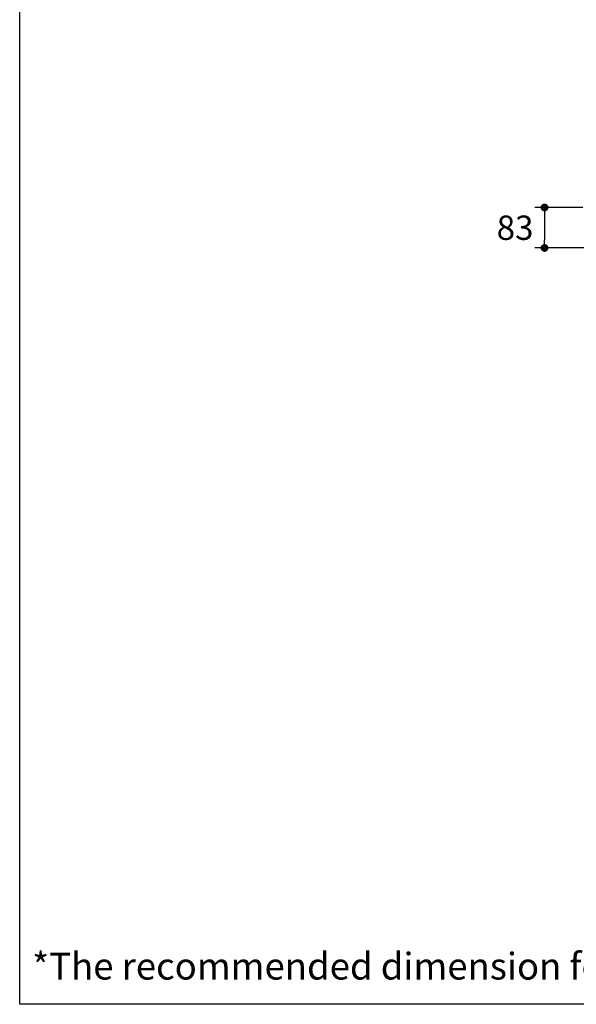
# Model space of a CAD drawing. Units: millimetres. Extents: x 72 to 14364, y -1404 to 2603.
# Drawn here: x 8721 to 9864, y -1404 to 617 of the extents above; entities that cross this region are included whole.
import ezdxf

# ---------------------------------------------------------------- set-up
doc = ezdxf.new("R2010")
doc.units = ezdxf.units.MM
doc.header["$MEASUREMENT"] = 0
doc.layers.add('Dimensions', color=7, linetype='Continuous')
doc.layers.add('Text', color=7, linetype='Continuous')
doc.styles.get("Standard").update_dxf_attribs({"font": 'helr45w.ttf'})
doc.dimstyles.get("Standard").update_dxf_attribs({"dimscale": 20, "dimtxt": 2.5, "dimasz": 0.8, "dimexe": 1, "dimexo": 1, "dimgap": 1, "dimtad": 2, "dimtih": 1, "dimtoh": 1, "dimdec": 0, "dimzin": 0, "dimdsep": 46, "dimtxsty": 'Standard', "dimblk": 'DOT', "dimcen": 2, "dimclrd": 1, "dimclre": 1, "dimclrt": 1, "dimadec": 0, "dimazin": 0, "dimtfac": 1, "dimtdec": 0, "dimtofl": 0, "dimtmove": 0, "dimatfit": 3, "dimfxl": 1, "dimtolj": 1, "dimtzin": 0, "dimarcsym": 0})

# ---------------------------------------------------------------- blocks, each defined once
blk = doc.blocks.new('_Dot')
at = {"color": 0, "linetype": 'ByBlock', "lineweight": -2}
blk.add_line((-0.5, 0), (-1, 0), dxfattribs=at)
at = {"color": 0, "linetype": 'ByBlock', "const_width": 0.5}
blk.add_lwpolyline([(-0.25, 0, 1), (0.25, 0, 1)], format="xyb", close=True, dxfattribs=at)
blk = doc.blocks.new('*D4')
at = {"layer": 'Dimensions', "color": 1, "lineweight": -2, "transparency": 16777216}
for p, q in [((9877.5, 231.7), (9779, 231.7)), ((9799, 215.7), (9799, 164.7)), ((10015.2, 148.7), (9779, 148.7))]:
    blk.add_line(p, q, dxfattribs=at)
at = {"layer": 'Dimensions', "color": 1, "lineweight": -2, "transparency": 16777216, "xscale": 16, "yscale": 16, "zscale": 16}
for p, rotation in [((9799, 231.7), 90), ((9799, 148.7), 270)]:
    blk.add_blockref('_Dot', p, dxfattribs=dict(at, rotation=rotation))
at = {"layer": 'Dimensions', "color": 1, "transparency": 16777216, "insert": (9738.5, 190.2), "char_height": 50, "attachment_point": 5}
blk.add_mtext('\\A1;83', dxfattribs=at)

msp = doc.modelspace()

# ---------------------------------------------------------------- linework, layer by layer
at = {"layer": 'Dimensions'}
msp.add_lwpolyline([(8721.1, -1403.5), (8721.1, 2603.4), (14364, 2603.4), (14364, -1403.5)], close=True, dxfattribs=at)

# ---------------------------------------------------------------- texts
at = {"layer": 'Text', "insert": (8746.6, -1297.7), "char_height": 55, "attachment_point": 1}
msp.add_mtext_dynamic_manual_height_columns('\\A1;*The recommended dimension for installation can be adjusted according to user preferences and layout. ', width=3783.955, gutter_width=1, heights=[0], dxfattribs=at)

# ---------------------------------------------------------------- dimensions: what is measured, and where the dimension line sits
at = {"layer": 'Dimensions'}
dim = msp.add_linear_dim(base=(9799, 148.7), p1=(9897.5, 231.7), p2=(10035.2, 148.7), angle=90, dimstyle='Standard', dxfattribs=at)
dim.commit()
dim.dimension.update_dxf_attribs({"geometry": '*D4', "text_midpoint": (9799, 190.2), "dimtype": 160})

doc.saveas('drawing.dxf')
